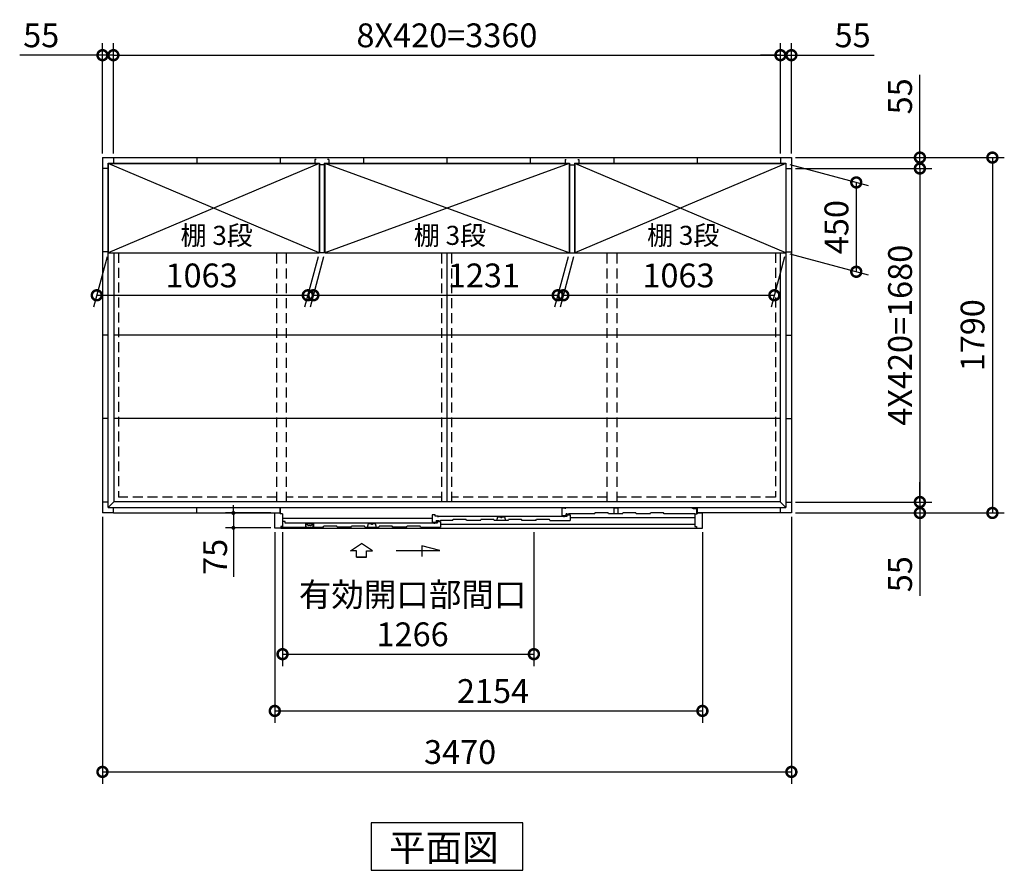
# Model space of a CAD drawing. Extents: x 140 to 16534, y 0 to 11410.
# Drawn here: x 3743 to 8702, y 6218 to 10502 of the extents above; entities that cross this region are included whole.
import ezdxf

# ---------------------------------------------------------------- set-up
doc = ezdxf.new("R2010")
doc.units = 0
doc.header["$LTSCALE"] = 20
doc.header["$PDMODE"] = 3
doc.header["$PDSIZE"] = 2
doc.linetypes.add('HIDDEN', pattern=[0.375, 0.25, -0.125])
doc.layers.get('0').update_dxf_attribs({"linetype": 'CONTINUOUS'})
doc.layers.get('DEFPOINTS').update_dxf_attribs({"linetype": 'CONTINUOUS'})
for name, color, linetype in [('寸法', 4, 'CONTINUOUS'), ('破線', 2, 'HIDDEN'), ('細線', 5, 'CONTINUOUS'), ('部品1', 7, 'CONTINUOUS')]:
    doc.layers.add(name, color=color, linetype=linetype)
doc.styles.get("Standard").update_dxf_attribs({"font": 'txt', "bigfont": 'bigfont.shx'})
doc.styles.add('STYLE1', font='isocp.shx', dxfattribs={"bigfont": 'bigfont.shx'})
doc.styles.add('STYLE2', font='MS PGothic.ttf')
doc.dimstyles.new('INABA_S40', dxfattribs={"dimscale": 40, "dimtxt": 3, "dimasz": 2.5, "dimexe": 1.5, "dimexo": 0.5, "dimgap": 1, "dimtad": 3, "dimdec": 4, "dimdsep": 46, "dimtxsty": 'STANDARD', "dimblk1": 'OPEN', "dimblk2": 'OPEN', "dimsah": 1, "dimcen": 0, "dimclrt": 7, "dimadec": 0, "dimazin": 0, "dimtfac": 1, "dimtdec": 4, "dimtix": 1, "dimtmove": 0, "dimatfit": 0, "dimldrblk": 'OPEN', "dimfxl": 1, "dimtolj": 1, "dimtzin": 0, "dimarcsym": 0})
doc.dimstyles.new('INABA_S40G', dxfattribs={"dimscale": 40, "dimtxt": 3, "dimasz": 2.5, "dimexe": 1.5, "dimexo": 0.5, "dimgap": 1, "dimtad": 3, "dimdec": 1, "dimdsep": 46, "dimtxsty": 'STYLE1', "dimblk1": 'DOTSMALL', "dimblk2": 'DOTSMALL', "dimsah": 1, "dimcen": 0, "dimclrt": 7, "dimadec": 0, "dimazin": 0, "dimtfac": 1, "dimtdec": 4, "dimtix": 1, "dimtmove": 0, "dimatfit": 3, "dimldrblk": 'DOTSMALL', "dimfxl": 1, "dimtolj": 1, "dimtzin": 0, "dimarcsym": 0})

# ---------------------------------------------------------------- blocks, each defined once
blk = doc.blocks.new('_DOTSMALL')
at = {"color": 0, "linetype": 'ByBlock', "ltscale": 50, "const_width": 0.5}
blk.add_lwpolyline([(-0.0625, 0, 1), (0.0625, 0, 1)], format="xyb", close=True, dxfattribs=at)
blk = doc.blocks.new('*D20')
at = {"layer": 'DEFPOINTS', "color": 0, "ltscale": 50}
for p in [(5279.4, 9327.5), (6510.4, 9327.5), (6453.2, 9113.9)]:
    blk.add_point(p, dxfattribs=at)
at = {"layer": '寸法', "color": 0, "lineweight": -2, "ltscale": 50}
for p, q in [((5274, 9307.5), (5206.1, 9053.9)), ((6505, 9307.5), (6437.1, 9053.9)), ((5222.2, 9113.9), (6453.2, 9113.9))]:
    blk.add_line(p, q, dxfattribs=at)
at = {"layer": '寸法', "color": 0, "lineweight": -2, "ltscale": 50, "xscale": 100, "yscale": 100, "zscale": 100, "rotation": 180}
blk.add_blockref('_DOTSMALL', (5222.2, 9113.9), dxfattribs=at)
at = {"layer": '寸法', "color": 0, "lineweight": -2, "ltscale": 50, "xscale": 100, "yscale": 100, "zscale": 100}
blk.add_blockref('_DOTSMALL', (6453.2, 9113.9), dxfattribs=at)
at = {"layer": '寸法', "color": 7, "ltscale": 50, "insert": (6081.2, 9213.9), "char_height": 120, "attachment_point": 5, "style": 'STYLE1'}
blk.add_mtext('\\A1;1231', dxfattribs=at)
blk = doc.blocks.new('*D21')
at = {"layer": 'DEFPOINTS', "color": 0, "ltscale": 50}
for p in [(4188.4, 9327.5), (5251.4, 9327.5), (5194.2, 9113.9)]:
    blk.add_point(p, dxfattribs=at)
at = {"layer": '寸法', "color": 0, "lineweight": -2, "ltscale": 50}
for p, q in [((4183, 9307.5), (4115.1, 9053.9)), ((5246, 9307.5), (5178.1, 9053.9)), ((4131.2, 9113.9), (5194.2, 9113.9))]:
    blk.add_line(p, q, dxfattribs=at)
at = {"layer": '寸法', "color": 0, "lineweight": -2, "ltscale": 50, "xscale": 100, "yscale": 100, "zscale": 100, "rotation": 180}
blk.add_blockref('_DOTSMALL', (4131.2, 9113.9), dxfattribs=at)
at = {"layer": '寸法', "color": 0, "lineweight": -2, "ltscale": 50, "xscale": 100, "yscale": 100, "zscale": 100}
blk.add_blockref('_DOTSMALL', (5194.2, 9113.9), dxfattribs=at)
at = {"layer": '寸法', "color": 7, "ltscale": 50, "insert": (4659, 9213.9), "char_height": 120, "attachment_point": 5, "style": 'STYLE1'}
blk.add_mtext('\\A1;1063', dxfattribs=at)
blk = doc.blocks.new('*D22')
at = {"layer": 'DEFPOINTS', "color": 0, "ltscale": 50}
for p in [(7629.9, 9752.5), (7629.9, 8072.5), (8277.3, 8072.5)]:
    blk.add_point(p, dxfattribs=at)
at = {"layer": '寸法', "color": 0, "lineweight": -2, "ltscale": 50}
for p, q in [((7649.9, 9752.5), (8337.3, 9752.5)), ((8277.3, 9752.5), (8277.3, 8072.5)), ((7649.9, 8072.5), (8337.3, 8072.5))]:
    blk.add_line(p, q, dxfattribs=at)
at = {"layer": '寸法', "color": 0, "lineweight": -2, "ltscale": 50, "xscale": 100, "yscale": 100, "zscale": 100}
for p, rotation in [((8277.3, 9752.5), 90), ((8277.3, 8072.5), 270)]:
    blk.add_blockref('_DOTSMALL', p, dxfattribs=dict(at, rotation=rotation))
at = {"layer": '寸法', "color": 7, "ltscale": 50, "insert": (8177.3, 8912.5), "char_height": 120, "attachment_point": 5, "rotation": 90, "style": 'STYLE1'}
blk.add_mtext('\\A1;4X420=1680', dxfattribs=at)
blk = doc.blocks.new('*D23')
at = {"layer": 'DEFPOINTS', "color": 0, "ltscale": 50}
for p in [(7601.4, 9777.5), (7601.4, 9327.5), (7956.8, 9232.3)]:
    blk.add_point(p, dxfattribs=at)
at = {"layer": '寸法', "color": 0, "lineweight": -2, "ltscale": 50}
for p, q in [((7621.4, 9772.1), (8016.8, 9666.2)), ((7956.8, 9682.3), (7956.8, 9232.3)), ((7621.4, 9322.1), (8016.8, 9216.2))]:
    blk.add_line(p, q, dxfattribs=at)
at = {"layer": '寸法', "color": 0, "lineweight": -2, "ltscale": 50, "xscale": 100, "yscale": 100, "zscale": 100}
for p, rotation in [((7956.8, 9682.3), 90), ((7956.8, 9232.3), 270)]:
    blk.add_blockref('_DOTSMALL', p, dxfattribs=dict(at, rotation=rotation))
at = {"layer": '寸法', "color": 7, "ltscale": 50, "insert": (7856.8, 9457.3), "char_height": 120, "attachment_point": 5, "rotation": 90, "style": 'STYLE1'}
blk.add_mtext('\\A1;450', dxfattribs=at)
blk = doc.blocks.new('*D24')
at = {"layer": 'DEFPOINTS', "color": 0, "ltscale": 50}
for p in [(6538.4, 9327.5), (7601.4, 9327.5), (7544.2, 9113.9)]:
    blk.add_point(p, dxfattribs=at)
at = {"layer": '寸法', "color": 0, "lineweight": -2, "ltscale": 50}
for p, q in [((6533, 9307.5), (6465.1, 9053.9)), ((7596, 9307.5), (7528.1, 9053.9)), ((6481.2, 9113.9), (7544.2, 9113.9))]:
    blk.add_line(p, q, dxfattribs=at)
at = {"layer": '寸法', "color": 0, "lineweight": -2, "ltscale": 50, "xscale": 100, "yscale": 100, "zscale": 100, "rotation": 180}
blk.add_blockref('_DOTSMALL', (6481.2, 9113.9), dxfattribs=at)
at = {"layer": '寸法', "color": 0, "lineweight": -2, "ltscale": 50, "xscale": 100, "yscale": 100, "zscale": 100}
blk.add_blockref('_DOTSMALL', (7544.2, 9113.9), dxfattribs=at)
at = {"layer": '寸法', "color": 7, "ltscale": 50, "insert": (7061.3, 9213.9), "char_height": 120, "attachment_point": 5, "style": 'STYLE1'}
blk.add_mtext('\\A1;1063', dxfattribs=at)
blk = doc.blocks.new('*D25')
at = {"layer": 'DEFPOINTS', "color": 0, "ltscale": 50}
for p in [(7629.9, 8072.5), (7629.9, 8017.5), (8277.3, 8017.5)]:
    blk.add_point(p, dxfattribs=at)
at = {"layer": '寸法', "color": 0, "lineweight": -2, "ltscale": 50}
for p, q in [((8277.3, 8072.5), (8277.3, 8172.5)), ((7649.9, 8072.5), (8337.3, 8072.5)), ((8277.3, 8072.5), (8277.3, 8017.5)), ((7649.9, 8017.5), (8337.3, 8017.5)), ((8277.3, 8017.5), (8277.3, 7600.5))]:
    blk.add_line(p, q, dxfattribs=at)
at = {"layer": '寸法', "color": 0, "lineweight": -2, "ltscale": 50, "xscale": 100, "yscale": 100, "zscale": 100}
for p, rotation in [((8277.3, 8072.5), 270), ((8277.3, 8017.5), 90)]:
    blk.add_blockref('_DOTSMALL', p, dxfattribs=dict(at, rotation=rotation))
at = {"layer": '寸法', "color": 7, "ltscale": 50, "insert": (8177.3, 7709), "char_height": 120, "attachment_point": 5, "rotation": 90, "style": 'STYLE1'}
blk.add_mtext('\\A1;55', dxfattribs=at)
blk = doc.blocks.new('*D26')
at = {"layer": 'DEFPOINTS', "color": 0, "ltscale": 50}
for p in [(4214.9, 10323.3), (4159.9, 9807.5), (4214.9, 9807.5)]:
    blk.add_point(p, dxfattribs=at)
at = {"layer": '寸法', "color": 0, "lineweight": -2, "ltscale": 50}
for p, q in [((4159.9, 9827.5), (4159.9, 10383.3)), ((4214.9, 9827.5), (4214.9, 10383.3)), ((4159.9, 10323.3), (3742.9, 10323.3)), ((4214.9, 10323.3), (4159.9, 10323.3)), ((4214.9, 10323.3), (4314.9, 10323.3))]:
    blk.add_line(p, q, dxfattribs=at)
at = {"layer": '寸法', "color": 0, "lineweight": -2, "ltscale": 50, "xscale": 100, "yscale": 100, "zscale": 100}
blk.add_blockref('_DOTSMALL', (4159.9, 10323.3), dxfattribs=at)
at = {"layer": '寸法', "color": 0, "lineweight": -2, "ltscale": 50, "xscale": 100, "yscale": 100, "zscale": 100, "rotation": 180}
blk.add_blockref('_DOTSMALL', (4214.9, 10323.3), dxfattribs=at)
at = {"layer": '寸法', "color": 7, "ltscale": 50, "insert": (3851.4, 10423.3), "char_height": 120, "attachment_point": 5, "style": 'STYLE1'}
blk.add_mtext('\\A1;55', dxfattribs=at)
blk = doc.blocks.new('*D27')
at = {"layer": 'DEFPOINTS', "color": 0, "ltscale": 50}
for p in [(7629.9, 9807.5), (7629.9, 9752.5), (8277.3, 9752.5)]:
    blk.add_point(p, dxfattribs=at)
at = {"layer": '寸法', "color": 0, "lineweight": -2, "ltscale": 50}
for p, q in [((8277.3, 9807.5), (8277.3, 10224.5)), ((7649.9, 9807.5), (8337.3, 9807.5)), ((8277.3, 9752.5), (8277.3, 9807.5)), ((7649.9, 9752.5), (8337.3, 9752.5)), ((8277.3, 9752.5), (8277.3, 9652.5))]:
    blk.add_line(p, q, dxfattribs=at)
at = {"layer": '寸法', "color": 0, "lineweight": -2, "ltscale": 50, "xscale": 100, "yscale": 100, "zscale": 100}
for p, rotation in [((8277.3, 9807.5), 270), ((8277.3, 9752.5), 90)]:
    blk.add_blockref('_DOTSMALL', p, dxfattribs=dict(at, rotation=rotation))
at = {"layer": '寸法', "color": 7, "ltscale": 50, "insert": (8177.3, 10116), "char_height": 120, "attachment_point": 5, "rotation": 90, "style": 'STYLE1'}
blk.add_mtext('\\A1;55', dxfattribs=at)
blk = doc.blocks.new('*D28')
at = {"layer": 'DEFPOINTS', "color": 0, "ltscale": 50}
for p in [(7629.9, 10323.3), (7574.9, 9807.5), (7629.9, 9807.5)]:
    blk.add_point(p, dxfattribs=at)
at = {"layer": '寸法', "color": 0, "lineweight": -2, "ltscale": 50}
for p, q in [((7574.9, 9827.5), (7574.9, 10383.3)), ((7629.9, 9827.5), (7629.9, 10383.3)), ((7574.9, 10323.3), (7474.9, 10323.3)), ((7574.9, 10323.3), (7629.9, 10323.3)), ((7629.9, 10323.3), (8046.9, 10323.3))]:
    blk.add_line(p, q, dxfattribs=at)
at = {"layer": '寸法', "color": 0, "lineweight": -2, "ltscale": 50, "xscale": 100, "yscale": 100, "zscale": 100}
blk.add_blockref('_DOTSMALL', (7574.9, 10323.3), dxfattribs=at)
at = {"layer": '寸法', "color": 0, "lineweight": -2, "ltscale": 50, "xscale": 100, "yscale": 100, "zscale": 100, "rotation": 180}
blk.add_blockref('_DOTSMALL', (7629.9, 10323.3), dxfattribs=at)
at = {"layer": '寸法', "color": 7, "ltscale": 50, "insert": (7938.4, 10423.3), "char_height": 120, "attachment_point": 5, "style": 'STYLE1'}
blk.add_mtext('\\A1;55', dxfattribs=at)
blk = doc.blocks.new('*D29')
at = {"layer": 'DEFPOINTS', "color": 0, "ltscale": 50}
for p in [(7574.9, 10323.3), (4214.9, 9807.5), (7574.9, 9807.5)]:
    blk.add_point(p, dxfattribs=at)
at = {"layer": '寸法', "color": 0, "lineweight": -2, "ltscale": 50}
for p, q in [((4214.9, 9827.5), (4214.9, 10383.3)), ((7574.9, 9827.5), (7574.9, 10383.3)), ((4214.9, 10323.3), (7574.9, 10323.3))]:
    blk.add_line(p, q, dxfattribs=at)
at = {"layer": '寸法', "color": 0, "lineweight": -2, "ltscale": 50, "xscale": 100, "yscale": 100, "zscale": 100, "rotation": 180}
blk.add_blockref('_DOTSMALL', (4214.9, 10323.3), dxfattribs=at)
at = {"layer": '寸法', "color": 0, "lineweight": -2, "ltscale": 50, "xscale": 100, "yscale": 100, "zscale": 100}
blk.add_blockref('_DOTSMALL', (7574.9, 10323.3), dxfattribs=at)
at = {"layer": '寸法', "color": 7, "ltscale": 50, "insert": (5894.9, 10423.3), "char_height": 120, "attachment_point": 5, "style": 'STYLE1'}
blk.add_mtext('\\A1;8X420=3360', dxfattribs=at)
blk = doc.blocks.new('*D30')
at = {"layer": 'DEFPOINTS', "color": 0, "ltscale": 50}
for p in [(7629.9, 9807.5), (7629.9, 8017.5), (8642.4, 8017.5)]:
    blk.add_point(p, dxfattribs=at)
at = {"layer": '寸法', "color": 0, "lineweight": -2, "ltscale": 50}
for p, q in [((7649.9, 9807.5), (8702.4, 9807.5)), ((8642.4, 9807.5), (8642.4, 8017.5)), ((7649.9, 8017.5), (8702.4, 8017.5))]:
    blk.add_line(p, q, dxfattribs=at)
at = {"layer": '寸法', "color": 0, "lineweight": -2, "ltscale": 50, "xscale": 100, "yscale": 100, "zscale": 100}
for p, rotation in [((8642.4, 9807.5), 90), ((8642.4, 8017.5), 270)]:
    blk.add_blockref('_DOTSMALL', p, dxfattribs=dict(at, rotation=rotation))
at = {"layer": '寸法', "color": 7, "ltscale": 50, "insert": (8542.4, 8912.5), "char_height": 120, "attachment_point": 5, "rotation": 90, "style": 'STYLE1'}
blk.add_mtext('\\A1;1790', dxfattribs=at)
blk = doc.blocks.new('*D32')
at = {"layer": 'DEFPOINTS', "color": 0, "ltscale": 50}
for p in [(5066.9, 7940.5), (6332.9, 7940.5), (6332.9, 7306.2)]:
    blk.add_point(p, dxfattribs=at)
at = {"layer": '寸法', "color": 0, "lineweight": -2, "ltscale": 50}
for p, q in [((5066.9, 7920.5), (5066.9, 7246.2)), ((6332.9, 7920.5), (6332.9, 7246.2)), ((5066.9, 7306.2), (6332.9, 7306.2))]:
    blk.add_line(p, q, dxfattribs=at)
at = {"layer": '寸法', "color": 0, "lineweight": -2, "ltscale": 50, "xscale": 100, "yscale": 100, "zscale": 100, "rotation": 180}
blk.add_blockref('_DOTSMALL', (5066.9, 7306.2), dxfattribs=at)
at = {"layer": '寸法', "color": 0, "lineweight": -2, "ltscale": 50, "xscale": 100, "yscale": 100, "zscale": 100}
blk.add_blockref('_DOTSMALL', (6332.9, 7306.2), dxfattribs=at)
at = {"layer": '寸法', "color": 7, "ltscale": 50, "insert": (5722, 7506.2), "char_height": 120, "attachment_point": 5, "style": 'STYLE1'}
blk.add_mtext('\\A1;有効開口部間口\\P1266', dxfattribs=at)
blk = doc.blocks.new('*D33')
at = {"layer": 'DEFPOINTS', "color": 0, "ltscale": 50}
for p in [(5027.9, 7940.5), (7181.9, 7940.5), (7181.9, 7020.4)]:
    blk.add_point(p, dxfattribs=at)
at = {"layer": '寸法', "color": 0, "lineweight": -2, "ltscale": 50}
for p, q in [((5027.9, 7920.5), (5027.9, 6960.4)), ((7181.9, 7920.5), (7181.9, 6960.4)), ((5027.9, 7020.4), (7181.9, 7020.4))]:
    blk.add_line(p, q, dxfattribs=at)
at = {"layer": '寸法', "color": 0, "lineweight": -2, "ltscale": 50, "xscale": 100, "yscale": 100, "zscale": 100, "rotation": 180}
blk.add_blockref('_DOTSMALL', (5027.9, 7020.4), dxfattribs=at)
at = {"layer": '寸法', "color": 0, "lineweight": -2, "ltscale": 50, "xscale": 100, "yscale": 100, "zscale": 100}
blk.add_blockref('_DOTSMALL', (7181.9, 7020.4), dxfattribs=at)
at = {"layer": '寸法', "color": 7, "ltscale": 50, "insert": (6127, 7120.4), "char_height": 120, "attachment_point": 5, "style": 'STYLE1'}
blk.add_mtext('\\A1;2154', dxfattribs=at)
blk = doc.blocks.new('_DOT')
at = {"color": 0, "linetype": 'ByBlock', "ltscale": 50}
blk.add_line((-0.5, 0), (-1, 0), dxfattribs=at)
at = {"color": 0, "linetype": 'ByBlock', "ltscale": 50, "const_width": 0.5}
blk.add_lwpolyline([(-0.25, 0, 1), (0.25, 0, 1)], format="xyb", close=True, dxfattribs=at)
blk = doc.blocks.new('*D34')
at = {"layer": 'DEFPOINTS', "color": 0, "ltscale": 50}
for p in [(5027.9, 8017.5), (4819.3, 7942.5), (5027.9, 7942.5)]:
    blk.add_point(p, dxfattribs=at)
at = {"layer": '寸法', "color": 0, "lineweight": -2, "ltscale": 50}
for p, q in [((4819.3, 8037.5), (4819.3, 8057.5)), ((5007.9, 8017.5), (4779.3, 8017.5)), ((4819.3, 8017.5), (4819.3, 7942.5)), ((5007.9, 7942.5), (4779.3, 7942.5)), ((4819.3, 7922.5), (4819.3, 7695.8))]:
    blk.add_line(p, q, dxfattribs=at)
at = {"layer": '寸法', "color": 0, "lineweight": -2, "ltscale": 50, "xscale": 20, "yscale": 20, "zscale": 20}
for p, rotation in [((4819.3, 8017.5), 270), ((4819.3, 7942.5), 90)]:
    blk.add_blockref('_DOT', p, dxfattribs=dict(at, rotation=rotation))
at = {"layer": '寸法', "color": 7, "ltscale": 50, "insert": (4727.3, 7796.3), "char_height": 120, "attachment_point": 5, "rotation": 90, "style": 'STYLE1'}
blk.add_mtext('\\A1;75', dxfattribs=at)
blk = doc.blocks.new('_OPEN')
at = {"color": 0, "linetype": 'ByBlock'}
for p, q in [((-1, 0.17), (0, 0)), ((0, 0), (-1, -0.17)), ((0, 0), (-1, 0))]:
    blk.add_line(p, q, dxfattribs=at)
blk = doc.blocks.new('*D35')
at = {"layer": 'DEFPOINTS', "color": 0, "ltscale": 50}
for p in [(4159.9, 8017.5), (7629.9, 8017.5), (7629.9, 6713.2)]:
    blk.add_point(p, dxfattribs=at)
at = {"layer": '寸法', "color": 0, "lineweight": -2, "ltscale": 50}
for p, q in [((4159.9, 7997.5), (4159.9, 6653.2)), ((7629.9, 7997.5), (7629.9, 6653.2)), ((4159.9, 6713.2), (7629.9, 6713.2))]:
    blk.add_line(p, q, dxfattribs=at)
at = {"layer": '寸法', "color": 0, "lineweight": -2, "ltscale": 50, "xscale": 100, "yscale": 100, "zscale": 100, "rotation": 180}
blk.add_blockref('_DOTSMALL', (4159.9, 6713.2), dxfattribs=at)
at = {"layer": '寸法', "color": 0, "lineweight": -2, "ltscale": 50, "xscale": 100, "yscale": 100, "zscale": 100}
blk.add_blockref('_DOTSMALL', (7629.9, 6713.2), dxfattribs=at)
at = {"layer": '寸法', "color": 7, "ltscale": 50, "insert": (5961.2, 6813.2), "char_height": 120, "attachment_point": 5, "style": 'STYLE1'}
blk.add_mtext('\\A1;3470', dxfattribs=at)

msp = doc.modelspace()

# ---------------------------------------------------------------- linework, layer by layer
at = {"layer": '寸法', "ltscale": 50}
for p, q in [((5408.932, 7826.844), (5464.397, 7864.424)), ((5519.861, 7826.844), (5464.397, 7864.424)), ((5769.265, 7852.68), (5769.265, 7799.016)), ((5858.549, 7828.756), (5769.265, 7852.68)), ((5438.694, 7826.844), (5408.932, 7826.844)), ((5438.694, 7795.534), (5438.694, 7826.844)), ((5490.1, 7795.534), (5438.694, 7795.534)), ((5438.694, 7795.534), (5490.1, 7795.534)), ((5490.1, 7826.844), (5519.861, 7826.844)), ((5490.1, 7795.534), (5490.1, 7826.844)), ((5639.397, 7828.756), (5858.549, 7828.756))]:
    msp.add_line(p, q, dxfattribs=at)
at = {"layer": '破線', "ltscale": 10}
for p, q in [((4239.897, 9327.497), (4239.897, 8097.497)), ((5037.397, 8073.997), (5037.397, 9327.497)), ((5087.397, 8073.997), (5087.397, 9327.497)), ((5869.897, 8073.997), (5869.897, 9327.497)), ((5919.897, 8073.997), (5919.897, 9327.497)), ((6702.397, 8073.997), (6702.397, 9327.497)), ((6752.397, 8073.997), (6752.397, 9327.497)), ((7549.897, 9327.497), (7549.897, 8097.497)), ((5037.397, 8097.497), (4239.897, 8097.497)), ((5869.897, 8097.497), (5087.397, 8097.497)), ((6702.397, 8097.497), (5919.897, 8097.497)), ((7549.897, 8097.497), (6752.397, 8097.497))]:
    msp.add_line(p, q, dxfattribs=at)
at = {"layer": '細線', "ltscale": 50}
for p, q in [((5251.397, 9777.497), (4188.397, 9327.497)), ((5251.397, 9327.497), (4188.397, 9777.497)), ((6510.397, 9777.497), (5279.397, 9327.497)), ((6510.397, 9327.497), (5279.397, 9777.497)), ((7601.397, 9327.497), (6538.397, 9777.497)), ((7601.397, 9777.497), (6538.397, 9327.497)), ((6474.897, 8043.497), (6489.897, 8043.497)), ((6474.897, 8005.497), (6474.897, 8043.497)), ((7126.497, 8043.497), (6489.897, 8043.497)), ((6489.897, 8043.497), (6489.897, 8038.497)), ((7136.497, 8038.497), (7126.497, 8043.497)), ((7152.397, 8038.497), (7136.497, 8038.497)), ((7152.397, 8038.497), (7152.397, 8013.497)), ((5820.897, 7989.694), (5066.897, 7989.694)), ((5835.897, 8008.494), (5820.897, 8008.494)), ((5820.897, 8008.494), (5820.897, 7970.894)), ((5835.897, 8001.494), (5835.897, 8008.494)), ((5850.897, 8001.494), (5835.897, 8001.494)), ((5850.897, 7996.994), (5850.897, 8001.494)), ((6485.897, 8000.098), (5850.897, 8000.098)), ((6146.259, 7979.497), (6152.014, 7997.768)), ((6152.014, 7997.768), (6162.943, 7997.768)), ((6173.852, 7997.768), (6184.78, 7997.768)), ((6184.78, 7997.768), (6190.535, 7979.497)), ((6474.897, 8005.497), (6494.897, 8005.497)), ((6485.897, 7996.648), (6485.897, 8001.498)), ((6485.897, 8001.498), (6500.897, 8001.498)), ((6500.097, 8013.497), (6494.897, 8013.497)), ((6494.897, 8005.497), (6494.897, 8013.497)), ((6500.897, 8012.697), (6500.897, 8011.197)), ((6500.897, 8001.498), (6500.897, 8008.498)), ((6500.897, 8008.498), (6515.897, 8008.498)), ((6501.597, 8010.497), (6506.197, 8010.497)), ((6506.897, 8011.197), (6506.897, 8012.697)), ((6638.647, 8013.497), (6507.692, 8013.497)), ((6515.897, 8008.498), (6515.897, 7979.497)), ((6515.897, 7993.998), (7142.897, 7993.998)), ((5057.897, 7945.495), (5271.897, 7945.498)), ((5080.897, 7974.494), (5066.897, 7974.494)), ((5080.897, 7966.098), (5080.897, 7974.494)), ((5831.897, 7966.098), (5080.897, 7966.098)), ((5481.897, 7945.498), (5551.897, 7945.498)), ((5494.759, 7945.498), (5500.514, 7963.768)), ((5500.514, 7963.768), (5511.443, 7963.768)), ((5522.351, 7963.768), (5533.28, 7963.768)), ((5533.28, 7963.768), (5539.035, 7945.498)), ((5691.897, 7945.498), (5621.897, 7945.498)), ((5761.897, 7945.498), (5861.897, 7945.498)), ((5820.897, 7970.894), (5840.897, 7970.894)), ((5831.897, 7962.648), (5831.897, 7967.498)), ((5831.897, 7967.498), (5846.897, 7967.498)), ((5840.897, 7979.497), (5840.897, 7970.894)), ((5840.897, 7979.497), (5852.129, 7979.497)), ((5846.897, 7967.498), (5846.897, 7974.498)), ((5846.897, 7974.498), (5861.897, 7974.498)), ((5853.095, 7978.756), (5853.343, 7977.831)), ((5858.712, 7976.497), (5855.082, 7976.497)), ((5860.698, 7978.756), (5860.45, 7977.832)), ((5861.664, 7979.497), (5862.606, 7979.497)), ((5861.897, 7974.498), (5861.897, 7945.498)), ((5861.897, 7960.289), (7142.897, 7960.289)), ((5923.397, 7979.497), (5862.297, 7979.497)), ((6063.397, 7979.497), (5993.397, 7979.497)), ((6203.397, 7979.497), (6133.397, 7979.497)), ((6343.397, 7979.497), (6273.397, 7979.497)), ((6413.397, 7979.497), (6515.897, 7979.497))]:
    msp.add_line(p, q, dxfattribs=at)
at = {"layer": '細線'}
for p, q in [((6737.397, 8013.497), (6737.397, 8042.797)), ((6737.397, 8042.797), (6757.397, 8042.797)), ((6757.397, 8013.497), (6757.397, 8042.797)), ((6638.647, 8013.497), (6640.978, 8018.497)), ((6706.315, 8018.497), (6640.978, 8018.497)), ((6708.647, 8013.497), (6706.315, 8018.497)), ((6778.647, 8013.497), (6708.647, 8013.497)), ((6778.647, 8013.497), (6780.978, 8018.497)), ((6846.315, 8018.497), (6780.978, 8018.497)), ((6848.647, 8013.497), (6846.315, 8018.497)), ((6918.647, 8013.497), (6848.647, 8013.497)), ((6918.647, 8013.497), (6920.978, 8018.497)), ((6986.315, 8018.497), (6920.978, 8018.497)), ((6988.647, 8013.497), (6986.315, 8018.497)), ((7142.897, 8013.497), (6988.647, 8013.497)), ((5066.897, 7949.497), (5066.897, 7945.497)), ((5223.396, 7963.496), (5182.396, 7963.496)), ((5182.396, 7963.496), (5182.396, 7945.496)), ((5223.396, 7963.496), (5223.396, 7945.496)), ((5271.897, 7945.498), (5274.228, 7950.498)), ((5339.565, 7950.498), (5274.228, 7950.498)), ((5341.897, 7945.498), (5339.565, 7950.498)), ((5411.897, 7945.498), (5341.897, 7945.498)), ((5411.897, 7945.498), (5414.228, 7950.498)), ((5479.565, 7950.498), (5414.228, 7950.498)), ((5481.897, 7945.498), (5479.565, 7950.498)), ((5551.897, 7945.498), (5554.228, 7950.498)), ((5619.565, 7950.498), (5554.228, 7950.498)), ((5621.897, 7945.498), (5619.565, 7950.498)), ((5691.897, 7945.498), (5694.228, 7950.498)), ((5759.565, 7950.498), (5694.228, 7950.498)), ((5761.897, 7945.498), (5759.565, 7950.498)), ((5923.397, 7979.497), (5925.728, 7984.497)), ((5991.065, 7984.497), (5925.728, 7984.497)), ((5993.397, 7979.497), (5991.065, 7984.497)), ((6063.397, 7979.497), (6065.728, 7984.497)), ((6131.065, 7984.497), (6065.728, 7984.497)), ((6133.397, 7979.497), (6131.065, 7984.497)), ((6203.397, 7979.497), (6205.728, 7984.497)), ((6271.065, 7984.497), (6205.728, 7984.497)), ((6273.397, 7979.497), (6271.065, 7984.497)), ((6343.397, 7979.497), (6345.728, 7984.497)), ((6411.065, 7984.497), (6345.728, 7984.497)), ((6413.397, 7979.497), (6411.065, 7984.497))]:
    msp.add_line(p, q, dxfattribs=at)
at = {"layer": '細線', "color": 5, "linetype": 'Continuous'}
for p, q in [((6487.897, 7998.497), (6487.897, 7998.497)), ((6420.397, 7979.497), (6420.397, 7979.497)), ((6426.397, 7979.497), (6426.397, 7979.497)), ((6433.897, 7979.497), (6433.897, 7979.497))]:
    msp.add_line(p, q, dxfattribs=at)
at = {"layer": '細線', "ltscale": 50}
for centre, radius, start, end in [((6162.943, 7996.768), 1, 24.624318, 90), ((6168.397, 7999.268), 5, 204.624318, 335.375682), ((6173.852, 7996.768), 1, 90, 155.375682), ((6500.097, 8012.697), 0.8, 359.999733, 89.999867), ((6501.597, 8011.197), 0.7, 180, 270), ((6506.197, 8011.197), 0.7, 270, 0), ((6507.697, 8012.697), 0.8, 90.000144, 179.999733), ((5511.443, 7962.768), 1, 24.624318, 90), ((5516.897, 7965.268), 5, 204.624318, 335.375682), ((5522.351, 7962.768), 1, 90, 155.375682), ((5852.129, 7978.497), 1, 15.001044, 90.000933), ((5855.082, 7978.297), 1.8, 195.001044, 270.000667), ((5858.712, 7978.297), 1.8, 270.000667, 345.000555), ((5861.664, 7978.497), 1, 90.0004, 165.000555)]:
    msp.add_arc(centre, radius, start, end, dxfattribs=at)
at = {"layer": '部品1'}
for p, q in [((4159.897, 9807.497), (4159.897, 8017.497)), ((4159.897, 9807.497), (7629.897, 9807.497)), ((4187.897, 8045.497), (4187.897, 9779.497)), ((4187.897, 9779.497), (5252.397, 9779.497)), ((4188.397, 9777.497), (5251.397, 9777.497)), ((4214.897, 9807.497), (4214.897, 9779.497)), ((4214.897, 9807.497), (4214.897, 9779.497)), ((4634.897, 9807.497), (4634.897, 9779.497)), ((5054.897, 9807.497), (5054.897, 9779.497)), ((5229.897, 9797.497), (5229.897, 9779.497)), ((5235.897, 9797.497), (5229.897, 9797.497)), ((5277.397, 9771.497), (5252.397, 9771.497)), ((5277.397, 9779.497), (6512.397, 9779.497)), ((5279.397, 9777.497), (6510.397, 9777.497)), ((5299.897, 9797.497), (5293.897, 9797.497)), ((5299.897, 9797.497), (5299.897, 9779.497)), ((5474.897, 9807.497), (5474.897, 9779.497)), ((5894.897, 9807.497), (5894.897, 9779.497)), ((6314.897, 9807.497), (6314.897, 9779.497)), ((6489.897, 9797.497), (6495.897, 9797.497)), ((6489.897, 9797.497), (6489.897, 9779.497)), ((6512.397, 9771.497), (6537.397, 9771.497)), ((6537.397, 9779.497), (7601.897, 9779.497)), ((6538.397, 9777.497), (7601.397, 9777.497)), ((6553.897, 9797.497), (6559.897, 9797.497)), ((6559.897, 9797.497), (6559.897, 9779.497)), ((6734.897, 9807.497), (6734.897, 9779.497)), ((7154.897, 9807.497), (7154.897, 9779.497)), ((7574.897, 9807.497), (7574.897, 9779.497)), ((7574.897, 9807.497), (7574.897, 9779.497)), ((7601.397, 9777.497), (7601.397, 9327.497)), ((7601.897, 9779.497), (7601.897, 8045.497)), ((7629.897, 9807.497), (7629.897, 8017.497)), ((4187.897, 9752.497), (4159.897, 9752.497)), ((7601.897, 9752.497), (7629.897, 9752.497)), ((4187.897, 9332.497), (4159.897, 9332.497)), ((4188.397, 9327.497), (5251.397, 9327.497)), ((4216.397, 9327.497), (4216.397, 8073.997)), ((5277.397, 9327.497), (5252.397, 9327.497)), ((5279.397, 9327.497), (6510.397, 9327.497)), ((6512.397, 9327.497), (6537.397, 9327.497)), ((6538.397, 9327.497), (7601.397, 9327.497)), ((7573.397, 9327.497), (7573.397, 8073.997)), ((7601.897, 9332.497), (7629.897, 9332.497)), ((4187.897, 8912.497), (4159.897, 8912.497)), ((7573.397, 8912.497), (4216.397, 8912.497)), ((7601.897, 8912.497), (7629.897, 8912.497)), ((4187.897, 8492.497), (4159.897, 8492.497)), ((7573.397, 8492.497), (4216.397, 8492.497)), ((7601.897, 8492.497), (7629.897, 8492.497)), ((4187.897, 8072.497), (4159.897, 8072.497)), ((4187.897, 8072.497), (4159.897, 8072.497)), ((4187.897, 8072.497), (4159.897, 8072.497)), ((4159.897, 8072.497), (4159.897, 8017.497)), ((4187.897, 8045.497), (7601.897, 8045.497)), ((4214.897, 8017.497), (4214.897, 8045.497)), ((7573.397, 8073.997), (4216.397, 8073.997)), ((4634.897, 8017.497), (4634.897, 8045.497)), ((5054.897, 8017.497), (5054.897, 8045.497)), ((5054.897, 8044.497), (5054.897, 8013.497)), ((5054.897, 8044.497), (7154.897, 8044.497)), ((7154.897, 8017.497), (7154.897, 8045.497)), ((7154.897, 8044.497), (7154.897, 8013.497)), ((7574.897, 8017.497), (7574.897, 8045.497)), ((7601.897, 8072.497), (7629.897, 8072.497)), ((7601.897, 8072.497), (7629.897, 8072.497)), ((7629.897, 8072.497), (7629.897, 8017.497)), ((4214.897, 8017.497), (4159.897, 8017.497)), ((5027.897, 8017.497), (5054.897, 8017.497)), ((5027.897, 7940.497), (5027.897, 8017.497)), ((5066.897, 8013.497), (5054.897, 8013.497)), ((5066.897, 8013.497), (5066.897, 7949.497)), ((7142.897, 8013.497), (7154.897, 8013.497)), ((7142.897, 8013.497), (7142.897, 7949.497)), ((7629.897, 8017.497), (7154.897, 8017.497)), ((7154.897, 8017.497), (7181.897, 8017.497)), ((7181.897, 7940.497), (7181.897, 8017.497)), ((7629.897, 8017.497), (7578.897, 8017.497)), ((5057.897, 7940.497), (5027.897, 7940.497)), ((5057.897, 7949.497), (5057.897, 7940.497)), ((5066.897, 7949.497), (5057.897, 7949.497)), ((5057.897, 7940.497), (7154.897, 7940.497)), ((5184.396, 7953.996), (5184.396, 7958.996)), ((5206.467, 7954.296), (5199.326, 7954.296)), ((5221.396, 7953.996), (5221.396, 7958.996)), ((7142.897, 7949.497), (7151.897, 7949.497)), ((7151.897, 7949.497), (7151.897, 7940.497)), ((7151.897, 7940.497), (7181.897, 7940.497))]:
    msp.add_line(p, q, dxfattribs=at)
at = {"layer": '部品1', "ltscale": 50}
for p, q in [((4188.397, 9777.497), (4188.397, 9327.497)), ((5251.397, 9777.497), (5251.397, 9327.497)), ((5252.397, 9779.497), (5252.397, 9327.497)), ((5277.397, 9779.497), (5277.397, 9327.497)), ((5279.397, 9777.497), (5279.397, 9327.497)), ((6510.397, 9777.497), (6510.397, 9327.497)), ((6512.397, 9779.497), (6512.397, 9327.497)), ((6537.397, 9779.497), (6537.397, 9327.497)), ((6538.397, 9777.497), (6538.397, 9327.497)), ((5894.897, 9327.497), (5894.897, 8073.997)), ((4216.397, 8073.997), (4187.897, 8045.497)), ((5054.897, 8045.497), (7154.897, 8045.497)), ((7573.397, 8073.997), (7601.897, 8045.497)), ((4214.897, 8017.497), (5054.897, 8017.497))]:
    msp.add_line(p, q, dxfattribs=at)
at = {"layer": '部品1', "ltscale": 0.01}
for p, q in [((5177.896, 7945.496), (5177.896, 7944.496)), ((5178.396, 7943.996), (5184.941, 7943.996)), ((5186.396, 7960.996), (5188.005, 7960.996)), ((5219.396, 7960.996), (5217.788, 7960.996)), ((5227.396, 7943.996), (5220.784, 7943.996)), ((5227.896, 7945.496), (5227.896, 7944.496)), ((5227.896, 7945.496), (5227.896, 7944.496))]:
    msp.add_line(p, q, dxfattribs=at)
at = {"layer": '部品1'}
msp.add_lwpolyline([(5513.161, 6457.469), (5513.161, 6217.577), (6276.632, 6217.577), (6276.632, 6457.469)], close=True, dxfattribs=at)
at = {"layer": '部品1', "ltscale": 0.01}
for centre, radius, start, end in [((5178.396, 7944.496), 0.5, 180, 270), ((5186.396, 7958.996), 2, 90, 180), ((5219.396, 7958.996), 2, 0, 90), ((5227.396, 7944.496), 0.5, 270, 0)]:
    msp.add_arc(centre, radius, start, end, dxfattribs=at)
at = {"layer": '部品1'}
for centre, radius, start, end in [((5210.396, 7953.996), 26, 180, 199.471221), ((5184.941, 7944.996), 1, 270, 19.471221), ((5188.005, 7957.996), 3, 38.393044, 90), ((5202.896, 7969.796), 16, 218.393044, 254.057631), ((5199.326, 7957.296), 3, 254.057631, 270), ((5206.467, 7957.296), 3, 270, 285.942369), ((5202.896, 7969.796), 16, 285.942369, 321.606956), ((5217.788, 7957.996), 3, 90, 141.606956), ((5220.852, 7944.996), 1, 160.528779, 270), ((5195.396, 7953.996), 26, 340.528779, 0)]:
    msp.add_arc(centre, radius, start, end, dxfattribs=at)

# ---------------------------------------------------------------- texts
at = {"layer": '寸法', "color": 7, "ltscale": 50, "char_height": 96, "attachment_point": 5, "style": 'STYLE1'}
for insert in [(4735.176, 9403.333), (5910.176, 9403.333), (7085.176, 9403.333)]:
    msp.add_mtext('棚 3段', dxfattribs=dict(at, insert=insert))
at = {"layer": '部品1', "style": 'STYLE2'}
msp.add_text('平面図', height=135, dxfattribs=at).set_placement((5603.081, 6264.575))

# ---------------------------------------------------------------- dimensions: what is measured, and where the dimension line sits
at = {"layer": '寸法'}
for base, p1, p2, picture, middle in [((4214.897, 10323.306), (4159.897, 9807.497), (4214.897, 9807.497), '*D26', (3851.411, 10323.306)), ((7629.897, 10323.306), (7574.897, 9807.497), (7629.897, 9807.497), '*D28', (7938.382, 10323.306)), ((5194.161, 9113.891), (4188.397, 9327.497), (5251.397, 9327.497), '*D21', (4658.986, 9113.891)), ((6453.161, 9113.891), (5279.397, 9327.497), (6510.397, 9327.497), '*D20', (6081.245, 9113.891)), ((7544.161, 9113.891), (6538.397, 9327.497), (7601.397, 9327.497), '*D24', (7061.287, 9113.891)), ((7629.897, 6713.171), (4159.897, 8017.497), (7629.897, 8017.497), '*D35', (5961.233, 6713.171))]:
    dim = msp.add_linear_dim(base=base, p1=p1, p2=p2, dimstyle='INABA_S40G', dxfattribs=at)
    dim.commit()
    dim.dimension.update_dxf_attribs({"geometry": picture, "text_midpoint": middle, "dimtype": 160})
dim = msp.add_linear_dim(base=(7574.897, 10323.306), p1=(4214.897, 9807.497), p2=(7574.897, 9807.497), text='8X420=<>', dimstyle='INABA_S40G', dxfattribs=at)
dim.commit()
dim.dimension.update_dxf_attribs({"geometry": '*D29', "text_midpoint": (5894.897, 10323.306), "dimtype": 160})
for base, p1, p2, picture, middle in [((8277.323, 9752.497), (7629.897, 9807.497), (7629.897, 9752.497), '*D27', (8277.323, 10115.983)), ((8642.43, 8017.497), (7629.897, 9807.497), (7629.897, 8017.497), '*D30', (8642.43, 8912.497)), ((8277.323, 8017.497), (7629.897, 8072.497), (7629.897, 8017.497), '*D25', (8277.323, 7709.012))]:
    dim = msp.add_linear_dim(base=base, p1=p1, p2=p2, angle=90, dimstyle='INABA_S40G', dxfattribs=at)
    dim.commit()
    dim.dimension.update_dxf_attribs({"geometry": picture, "text_midpoint": middle, "dimtype": 160})
dim = msp.add_linear_dim(base=(7956.754, 9232.28), p1=(7601.397, 9777.497), p2=(7601.397, 9327.497), angle=90, dimstyle='INABA_S40G', dxfattribs=at)
dim.commit()
dim.dimension.update_dxf_attribs({"geometry": '*D23', "text_midpoint": (7856.754, 9457.28)})
dim = msp.add_linear_dim(base=(8277.323, 8072.497), p1=(7629.897, 9752.497), p2=(7629.897, 8072.497), angle=90, text='4X420=<>', dimstyle='INABA_S40G', dxfattribs=at)
dim.commit()
dim.dimension.update_dxf_attribs({"geometry": '*D22', "text_midpoint": (8277.323, 8912.497), "dimtype": 160})
dim = msp.add_linear_dim(base=(4819.283, 7942.497), p1=(5027.897, 8017.497), p2=(5027.897, 7942.497), angle=90, dimstyle='INABA_S40', override={"dimasz": 0.5, "dimexe": 1, "dimgap": 0.8, "dimdec": 2, "dimtxsty": 'STYLE1', "dimblk1": 'DOT', "dimblk2": 'DOT', "dimtdec": 2, "dimatfit": 3}, dxfattribs=at)
dim.commit()
dim.dimension.update_dxf_attribs({"geometry": '*D34', "text_midpoint": (4819.283, 7796.326), "dimtype": 160})
at = {"layer": '寸法', "ltscale": 50}
dim = msp.add_linear_dim(base=(7181.897, 7020.368), p1=(5027.897, 7940.497), p2=(7181.897, 7940.497), dimstyle='INABA_S40G', dxfattribs=at)
dim.commit()
dim.dimension.update_dxf_attribs({"geometry": '*D33', "text_midpoint": (6127.029, 7020.368), "dimtype": 160})
dim = msp.add_linear_dim(base=(6332.897, 7306.208), p1=(5066.897, 7940.497), p2=(6332.897, 7940.497), text='有効開口部間口\\P<>', dimstyle='INABA_S40G', dxfattribs=at)
dim.commit()
dim.dimension.update_dxf_attribs({"geometry": '*D32', "text_midpoint": (5721.997, 7306.208), "dimtype": 160})

doc.saveas('drawing.dxf')
